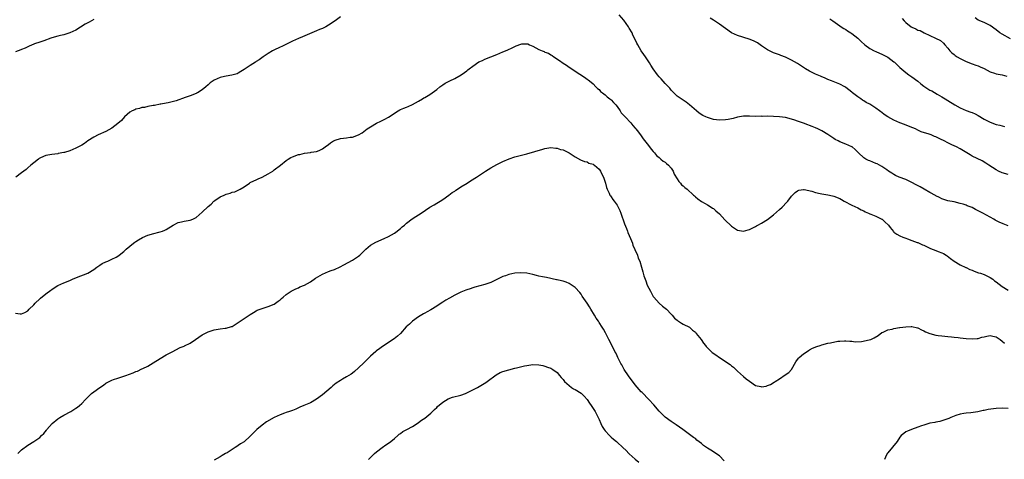
# Model space of a CAD drawing. Units: inches. Extents: x 2550000 to 2553000, y 1551000 to 1554000.
# Drawn here: x 2551154 to 2551482, y 1551649 to 1551795 of the extents above; entities that cross this region are included whole.
import ezdxf

# ---------------------------------------------------------------- set-up
doc = ezdxf.new("R2010")
doc.units = ezdxf.units.IN
doc.header["$MEASUREMENT"] = 0
doc.layers.add('LD25501551_10ft', color=40, linetype='Continuous')

msp = doc.modelspace()

# ---------------------------------------------------------------- linework, layer by layer
at = {"layer": 'LD25501551_10ft'}
for points, elevation in [([(2551483, 1551726.82), (2551481.39, 1551727.39), (2551480.01, 1551728.01), (2551478.7, 1551728.7), (2551478.21, 1551729), (2551477, 1551729.64), (2551474.54, 1551731), (2551473.48, 1551731.48), (2551473, 1551731.79), (2551472.16, 1551732.16), (2551471, 1551732.86), (2551470.67, 1551733), (2551469.41, 1551733.41), (2551469, 1551733.61), (2551468.08, 1551733.92), (2551467, 1551734.23), (2551465, 1551734.71), (2551463, 1551735.13), (2551461, 1551735.76), (2551460.19, 1551736.19), (2551459, 1551736.71), (2551458.83, 1551736.83), (2551457, 1551737.85), (2551455.03, 1551738.97), (2551453.74, 1551739.74), (2551452.46, 1551740.46), (2551451, 1551741.23), (2551449, 1551742.14), (2551446.73, 1551743), (2551445.55, 1551743.54), (2551445, 1551743.83), (2551444.28, 1551744.28), (2551443.17, 1551745), (2551442.62, 1551745.38), (2551441, 1551746.55), (2551440.18, 1551747), (2551439.4, 1551747.4), (2551439, 1551747.54), (2551437.97, 1551747.97), (2551437, 1551748.34), (2551436.54, 1551748.54), (2551435.64, 1551749), (2551435, 1551749.42), (2551433.22, 1551751), (2551432.18, 1551752.18), (2551431.12, 1551753), (2551431, 1551753.07), (2551429, 1551753.92), (2551427, 1551754.74), (2551426.49, 1551755), (2551425.53, 1551755.53), (2551425, 1551755.84), (2551423, 1551757.14), (2551421, 1551758.36), (2551419.76, 1551759), (2551419, 1551759.37), (2551417.83, 1551759.83), (2551417, 1551760.2), (2551416.38, 1551760.38), (2551415, 1551760.92), (2551413, 1551761.56), (2551412.12, 1551761.88), (2551411, 1551762.23), (2551409, 1551762.77), (2551407, 1551763.03), (2551405, 1551763.14), (2551403, 1551763.2), (2551401.18, 1551763.18), (2551401, 1551763.2), (2551399.15, 1551763.15), (2551397, 1551763.22), (2551395, 1551763.23), (2551393, 1551762.91), (2551391.53, 1551762.47), (2551389.88, 1551762.12), (2551389, 1551761.99), (2551387, 1551761.91), (2551385, 1551762.17), (2551383, 1551762.77), (2551382.47, 1551763), (2551381.5, 1551763.5), (2551380.27, 1551764.27), (2551379.34, 1551765), (2551377.05, 1551767.05), (2551375.89, 1551767.89), (2551373, 1551769.91), (2551371.87, 1551771), (2551371, 1551771.89), (2551370.53, 1551772.53), (2551370.11, 1551773), (2551369, 1551774.15), (2551367.65, 1551775.65), (2551367, 1551776.31), (2551366.45, 1551777), (2551365, 1551779), (2551364.25, 1551780.25), (2551363.78, 1551781), (2551362.46, 1551783), (2551361.82, 1551783.82), (2551361, 1551785.01), (2551359.83, 1551787), (2551359.54, 1551787.54), (2551358.87, 1551789), (2551358.25, 1551790.25), (2551357.94, 1551791), (2551357, 1551792.57), (2551356.77, 1551793), (2551355.2, 1551795.2), (2551353.71, 1551797)], 7500), ([(2551179, 1551795.37), (2551178.23, 1551795), (2551177.43, 1551794.57), (2551177, 1551794.32), (2551176.12, 1551793.88), (2551173, 1551791.91), (2551171.07, 1551790.93), (2551169, 1551790.35), (2551167.93, 1551790.07), (2551167, 1551789.9), (2551165, 1551789.33), (2551164.75, 1551789.25), (2551162.37, 1551788.37), (2551161, 1551787.92), (2551159.32, 1551787.32), (2551159, 1551787.23), (2551157.45, 1551786.55), (2551157, 1551786.34), (2551156.12, 1551785.88), (2551155, 1551785.44), (2551154.7, 1551785.3), (2551153, 1551784.68)], 7490), ([(2551261, 1551796.33), (2551259.22, 1551795), (2551259, 1551794.85), (2551257.87, 1551794.13), (2551257, 1551793.52), (2551256.11, 1551793), (2551255, 1551792.43), (2551254.05, 1551792.05), (2551253, 1551791.6), (2551251.52, 1551791), (2551248.35, 1551789.65), (2551247, 1551789.12), (2551245, 1551788.18), (2551242.65, 1551787), (2551241.52, 1551786.48), (2551241, 1551786.26), (2551238.8, 1551785.2), (2551238.44, 1551785), (2551237, 1551784.1), (2551235.27, 1551783), (2551233.97, 1551782.03), (2551233, 1551781.44), (2551232.76, 1551781.24), (2551231, 1551780.11), (2551229, 1551778.76), (2551227.93, 1551778.07), (2551227, 1551777.55), (2551226.61, 1551777.39), (2551224.89, 1551776.89), (2551223, 1551776.59), (2551222.42, 1551776.42), (2551221, 1551776.13), (2551219, 1551775.24), (2551218.68, 1551775), (2551217.7, 1551774.3), (2551217, 1551773.73), (2551216.21, 1551773), (2551215, 1551771.98), (2551213.42, 1551771), (2551213.15, 1551770.85), (2551213, 1551770.79), (2551211, 1551770.01), (2551209.41, 1551769.41), (2551206.4, 1551768.4), (2551205, 1551768.02), (2551203.71, 1551767.71), (2551203, 1551767.59), (2551201.23, 1551767.23), (2551201, 1551767.2), (2551199.18, 1551766.82), (2551198.76, 1551766.76), (2551197, 1551766.45), (2551195.83, 1551766.17), (2551195, 1551766.1), (2551194.18, 1551765.82), (2551193, 1551765.58), (2551192.62, 1551765.38), (2551191.78, 1551765), (2551191, 1551764.56), (2551189.24, 1551763), (2551188.15, 1551761.85), (2551187, 1551760.81), (2551185, 1551759.27), (2551183, 1551758.11), (2551180.45, 1551757), (2551179, 1551756.27), (2551177, 1551755.05), (2551175.84, 1551754.16), (2551175, 1551753.65), (2551174.62, 1551753.38), (2551173, 1551752.58), (2551171, 1551751.77), (2551169.2, 1551751.2), (2551169, 1551751.15), (2551167.18, 1551750.82), (2551167, 1551750.77), (2551165, 1551750.55), (2551163, 1551750.16), (2551162.21, 1551749.79), (2551161, 1551749.25), (2551160.86, 1551749.14), (2551160.64, 1551749), (2551159, 1551747.78), (2551158.04, 1551747), (2551157, 1551746.11), (2551156.45, 1551745.55), (2551155.74, 1551745), (2551155, 1551744.4), (2551153.09, 1551743)], 7500), ([(2551483, 1551743.79), (2551481, 1551744.41), (2551479.76, 1551745), (2551479, 1551745.4), (2551476.6, 1551747), (2551475.63, 1551747.63), (2551474.34, 1551748.34), (2551471, 1551750), (2551470.35, 1551750.35), (2551469.3, 1551751), (2551467, 1551752.36), (2551465.78, 1551753), (2551464.24, 1551753.76), (2551463, 1551754.36), (2551461.77, 1551755), (2551461.25, 1551755.25), (2551461, 1551755.39), (2551459.89, 1551755.89), (2551459, 1551756.36), (2551458.53, 1551756.53), (2551457.37, 1551757), (2551456.79, 1551757.21), (2551454.09, 1551758.09), (2551453, 1551758.62), (2551452.16, 1551759), (2551451.35, 1551759.35), (2551451, 1551759.51), (2551448.49, 1551760.49), (2551447, 1551760.99), (2551445, 1551761.89), (2551443.01, 1551763.01), (2551441.81, 1551763.81), (2551441, 1551764.42), (2551440.66, 1551764.66), (2551440.24, 1551765), (2551439, 1551765.89), (2551437.33, 1551767), (2551437, 1551767.2), (2551435.84, 1551767.84), (2551435, 1551768.37), (2551434.6, 1551768.6), (2551434.02, 1551769), (2551433, 1551769.7), (2551431.28, 1551771), (2551431, 1551771.23), (2551430, 1551772), (2551429, 1551772.8), (2551428.67, 1551773), (2551427, 1551773.93), (2551424.26, 1551775), (2551423, 1551775.45), (2551421.96, 1551775.96), (2551421, 1551776.32), (2551420.57, 1551776.57), (2551419.52, 1551777), (2551419, 1551777.24), (2551417, 1551778.25), (2551415.64, 1551779), (2551413, 1551780.75), (2551411, 1551781.93), (2551409.19, 1551782.81), (2551409, 1551782.9), (2551407.45, 1551783.45), (2551407, 1551783.66), (2551406.03, 1551784.03), (2551405, 1551784.36), (2551404.59, 1551784.59), (2551403.6, 1551785), (2551403, 1551785.28), (2551401, 1551786.68), (2551399.65, 1551787.65), (2551399, 1551788.02), (2551398.35, 1551788.35), (2551396.92, 1551788.92), (2551393, 1551790.09), (2551391, 1551791.03), (2551387, 1551793.81), (2551385, 1551795.15), (2551383.87, 1551795.87)], 7490), ([(2551423.68, 1551795.68), (2551424.74, 1551795), (2551427, 1551793.34), (2551427.53, 1551793), (2551428.4, 1551792.4), (2551429, 1551792.05), (2551429.63, 1551791.63), (2551430.68, 1551791), (2551431, 1551790.79), (2551433, 1551789.19), (2551433.21, 1551789), (2551434.11, 1551788.11), (2551435.32, 1551787), (2551437, 1551785.79), (2551438.46, 1551785), (2551439, 1551784.73), (2551440.24, 1551784.24), (2551441, 1551783.89), (2551443, 1551782.83), (2551445, 1551781.33), (2551445.18, 1551781.18), (2551445.39, 1551781), (2551446.22, 1551780.22), (2551447, 1551779.45), (2551449, 1551777.74), (2551450.03, 1551777), (2551451, 1551776.39), (2551453, 1551774.85), (2551454, 1551774), (2551455, 1551773.23), (2551455.32, 1551773), (2551456.34, 1551772.34), (2551457, 1551771.93), (2551457.63, 1551771.63), (2551459.39, 1551770.61), (2551461, 1551769.7), (2551462.05, 1551769), (2551463, 1551768.46), (2551465.3, 1551767), (2551467, 1551765.99), (2551469, 1551765.12), (2551470.61, 1551764.61), (2551471, 1551764.46), (2551471.99, 1551763.99), (2551473, 1551763.46), (2551475, 1551762.22), (2551477, 1551761.21), (2551479, 1551760.53), (2551480.26, 1551760.26), (2551481, 1551760.02), (2551481.83, 1551759.83)], 7480), ([(2551447.76, 1551795.76), (2551448.42, 1551795), (2551449, 1551794.43), (2551450.79, 1551793), (2551451, 1551792.85), (2551452.29, 1551792.29), (2551453, 1551791.86), (2551453.73, 1551791.73), (2551455.04, 1551790.96), (2551457, 1551790.09), (2551458.84, 1551789.16), (2551460.48, 1551788.48), (2551461.52, 1551787.52), (2551461.91, 1551787), (2551463, 1551785.83), (2551463.59, 1551785), (2551464.32, 1551784.32), (2551465, 1551783.8), (2551465.42, 1551783.42), (2551466.05, 1551783), (2551467, 1551782.45), (2551469, 1551781.42), (2551471, 1551780.64), (2551472.27, 1551780.27), (2551473, 1551780), (2551473.71, 1551779.71), (2551475, 1551779.09), (2551477, 1551777.98), (2551478.48, 1551777.52), (2551479, 1551777.31), (2551481, 1551777.01), (2551482.6, 1551776.6)], 7470), ([(2551483.8, 1551789), (2551481, 1551790.53), (2551480.26, 1551791), (2551479, 1551791.93), (2551477, 1551793.38), (2551475, 1551794.38), (2551473, 1551795.23), (2551472, 1551796)], 7460), ([(2551153, 1551697.67), (2551154.49, 1551697.51), (2551155, 1551697.49), (2551156.02, 1551697.98), (2551157, 1551698.5), (2551157.49, 1551699), (2551159, 1551700.46), (2551159.51, 1551701), (2551161, 1551702.47), (2551161.3, 1551702.7), (2551163, 1551704.16), (2551164.67, 1551705.33), (2551165, 1551705.64), (2551165.85, 1551706.15), (2551167.04, 1551706.96), (2551169, 1551707.8), (2551171, 1551708.59), (2551171.96, 1551709), (2551172.65, 1551709.35), (2551173, 1551709.49), (2551173.76, 1551709.76), (2551175.52, 1551710.48), (2551177, 1551711.03), (2551179, 1551712.27), (2551180.03, 1551713), (2551181, 1551713.72), (2551181.81, 1551714.19), (2551183, 1551714.78), (2551183.61, 1551715), (2551185, 1551715.63), (2551186.38, 1551716.38), (2551187, 1551716.69), (2551187.43, 1551717), (2551189, 1551718.26), (2551189.71, 1551719), (2551191, 1551719.96), (2551192.18, 1551721), (2551192.67, 1551721.33), (2551193, 1551721.51), (2551193.87, 1551722.13), (2551195.13, 1551722.87), (2551197, 1551723.7), (2551199, 1551724.26), (2551200.65, 1551724.65), (2551201, 1551724.72), (2551201.78, 1551725), (2551202.64, 1551725.36), (2551203, 1551725.54), (2551205.35, 1551727), (2551207, 1551727.89), (2551208.12, 1551728.12), (2551209, 1551728.36), (2551211, 1551728.6), (2551211.94, 1551729), (2551213, 1551729.53), (2551215, 1551731.31), (2551217, 1551733.2), (2551217.98, 1551734.02), (2551218.91, 1551735), (2551219.22, 1551735.22), (2551221, 1551736.36), (2551222.35, 1551737), (2551222.81, 1551737.19), (2551223, 1551737.31), (2551224.36, 1551737.64), (2551225, 1551737.97), (2551225.87, 1551738.13), (2551227, 1551738.66), (2551227.24, 1551738.76), (2551227.62, 1551739), (2551229, 1551739.76), (2551230.72, 1551741), (2551231, 1551741.15), (2551232.24, 1551741.76), (2551233, 1551742.09), (2551233.61, 1551742.39), (2551235, 1551742.98), (2551237, 1551744.09), (2551238.49, 1551745), (2551239, 1551745.35), (2551241.08, 1551746.92), (2551243, 1551748.54), (2551243.65, 1551749), (2551244.53, 1551749.47), (2551245, 1551749.67), (2551247, 1551750.46), (2551247.45, 1551750.55), (2551249, 1551750.96), (2551251, 1551751.21), (2551251.28, 1551751.28), (2551253, 1551751.48), (2551253.88, 1551751.88), (2551255, 1551752.33), (2551255.93, 1551753), (2551257, 1551753.8), (2551257.67, 1551754.33), (2551258.66, 1551755), (2551259, 1551755.19), (2551259.26, 1551755.26), (2551261, 1551755.82), (2551263, 1551756.01), (2551264.23, 1551756.23), (2551265, 1551756.3), (2551266.98, 1551757.03), (2551268.24, 1551757.76), (2551269.92, 1551759), (2551271, 1551759.71), (2551273, 1551760.92), (2551274.42, 1551761.58), (2551275.75, 1551762.25), (2551277, 1551762.95), (2551280.17, 1551765), (2551280.69, 1551765.31), (2551281, 1551765.46), (2551282.07, 1551765.93), (2551283, 1551766.3), (2551283.48, 1551766.52), (2551285, 1551767.16), (2551287, 1551768.27), (2551288.23, 1551769), (2551288.7, 1551769.3), (2551289, 1551769.46), (2551290.14, 1551770.14), (2551291, 1551770.67), (2551291.48, 1551771), (2551293, 1551772.15), (2551294.04, 1551773), (2551295, 1551773.66), (2551295.82, 1551774.18), (2551297.34, 1551775), (2551299, 1551775.79), (2551301.14, 1551777), (2551302.25, 1551777.75), (2551303, 1551778.35), (2551303.38, 1551778.62), (2551303.84, 1551779), (2551305, 1551779.94), (2551307, 1551781.3), (2551308.2, 1551781.8), (2551309, 1551782.23), (2551313, 1551783.82), (2551315, 1551784.63), (2551315.84, 1551785), (2551316.7, 1551785.3), (2551318.06, 1551785.94), (2551319, 1551786.44), (2551319.39, 1551786.62), (2551321, 1551787.26), (2551321.3, 1551787.3), (2551323, 1551787.37), (2551323.28, 1551787.28), (2551323.86, 1551787), (2551325, 1551786.57), (2551327, 1551785.48), (2551328.07, 1551785), (2551328.74, 1551784.74), (2551329, 1551784.6), (2551330.19, 1551784.19), (2551331, 1551783.67), (2551331.44, 1551783.44), (2551331.99, 1551783), (2551333.78, 1551781.78), (2551335, 1551780.87), (2551336.19, 1551780.19), (2551337, 1551779.58), (2551337.92, 1551779), (2551339, 1551778.26), (2551342.19, 1551776.19), (2551343, 1551775.61), (2551343.33, 1551775.33), (2551343.8, 1551775), (2551345, 1551773.96), (2551345.96, 1551773), (2551346.49, 1551772.49), (2551347, 1551772.11), (2551347.5, 1551771.5), (2551348.12, 1551771), (2551349, 1551770.33), (2551349.64, 1551769.64), (2551350.55, 1551769), (2551350.78, 1551768.78), (2551351, 1551768.64), (2551351.77, 1551767.77), (2551352.55, 1551767), (2551353, 1551766.45), (2551354, 1551765), (2551354.38, 1551764.38), (2551355, 1551763.73), (2551355.32, 1551763.32), (2551355.69, 1551763), (2551357.56, 1551761), (2551358.19, 1551760.19), (2551359, 1551759.29), (2551359.12, 1551759.12), (2551359.23, 1551759), (2551360.07, 1551757.93), (2551361, 1551756.71), (2551361.69, 1551755.69), (2551363, 1551754.02), (2551363.72, 1551753), (2551364.28, 1551752.28), (2551365, 1551751.52), (2551365.22, 1551751.22), (2551365.42, 1551751), (2551366.13, 1551750.13), (2551367, 1551749.52), (2551367.57, 1551749), (2551368.29, 1551748.29), (2551369, 1551747.95), (2551369.46, 1551747.46), (2551370.09, 1551747), (2551371, 1551745.99), (2551371.65, 1551745), (2551372.01, 1551744.01), (2551373, 1551742.37), (2551373.5, 1551741.5), (2551374.01, 1551741), (2551374.44, 1551740.44), (2551375, 1551740.05), (2551375.55, 1551739.55), (2551376.25, 1551739), (2551378.41, 1551737), (2551378.7, 1551736.7), (2551379, 1551736.43), (2551379.8, 1551735.8), (2551381, 1551734.91), (2551382.21, 1551734.21), (2551383, 1551733.79), (2551384.26, 1551733), (2551384.69, 1551732.69), (2551385, 1551732.51), (2551385.78, 1551731.78), (2551387, 1551730.73), (2551388.81, 1551728.81), (2551391, 1551726.68), (2551393, 1551725.38), (2551395, 1551724.98), (2551396.6, 1551725.4), (2551397, 1551725.52), (2551399, 1551726.56), (2551399.28, 1551726.72), (2551399.73, 1551727), (2551401, 1551727.68), (2551403, 1551728.9), (2551405, 1551730.38), (2551407, 1551732.18), (2551407.82, 1551733), (2551409.37, 1551734.63), (2551409.7, 1551735), (2551411, 1551736.67), (2551412.16, 1551737.84), (2551413, 1551738.46), (2551413.37, 1551738.63), (2551415, 1551738.85), (2551415.15, 1551738.85), (2551417.71, 1551738.29), (2551419, 1551737.85), (2551420.45, 1551737.55), (2551421, 1551737.4), (2551423, 1551737.12), (2551423.62, 1551737), (2551425, 1551736.68), (2551427, 1551735.82), (2551427.54, 1551735.54), (2551428.47, 1551735), (2551431, 1551733.69), (2551433, 1551732.73), (2551434.14, 1551732.14), (2551435, 1551731.76), (2551435.47, 1551731.47), (2551436.54, 1551731), (2551437, 1551730.77), (2551437.34, 1551730.66), (2551439, 1551729.95), (2551441, 1551729.04), (2551441.06, 1551729), (2551442.05, 1551728.05), (2551443.17, 1551727), (2551443.79, 1551726.21), (2551444.83, 1551724.83), (2551445, 1551724.68), (2551445.94, 1551723.94), (2551447, 1551723.39), (2551448, 1551723), (2551449, 1551722.64), (2551449.58, 1551722.42), (2551451, 1551721.94), (2551452.75, 1551721.25), (2551453, 1551721.17), (2551454.5, 1551720.5), (2551455, 1551720.3), (2551455.86, 1551719.86), (2551457.23, 1551719.23), (2551459, 1551718.57), (2551459.73, 1551718.27), (2551461, 1551717.79), (2551461.54, 1551717.54), (2551462.44, 1551717), (2551462.78, 1551716.78), (2551463.87, 1551715.87), (2551465, 1551714.99), (2551467, 1551713.76), (2551468.9, 1551712.9), (2551469, 1551712.86), (2551470.25, 1551712.25), (2551471, 1551711.98), (2551471.68, 1551711.68), (2551473.17, 1551711.17), (2551473.76, 1551711), (2551475, 1551710.59), (2551477, 1551709.62), (2551477.87, 1551709), (2551478.48, 1551708.48), (2551479, 1551708.13), (2551481, 1551706.61), (2551483, 1551705.4)], 7510), ([(2551153.7, 1551651), (2551155, 1551652.26), (2551157, 1551653.75), (2551159.01, 1551654.99), (2551161, 1551656.38), (2551161.64, 1551657), (2551162.32, 1551657.68), (2551163.21, 1551658.79), (2551163.36, 1551659), (2551165.09, 1551661), (2551167, 1551662.6), (2551167.65, 1551663), (2551169, 1551663.76), (2551171.35, 1551665), (2551172.38, 1551665.62), (2551173, 1551666.07), (2551173.56, 1551666.44), (2551174.27, 1551667), (2551175, 1551667.64), (2551176.27, 1551669), (2551177, 1551669.72), (2551177.62, 1551670.38), (2551178.27, 1551671), (2551179, 1551671.56), (2551181, 1551673.01), (2551182.23, 1551673.77), (2551183, 1551674.37), (2551184.15, 1551675), (2551185, 1551675.41), (2551185.59, 1551675.59), (2551187, 1551676.12), (2551188.63, 1551676.63), (2551189.59, 1551677), (2551192.11, 1551677.89), (2551193, 1551678.31), (2551193.54, 1551678.46), (2551195, 1551679.14), (2551195.3, 1551679.3), (2551197, 1551680.12), (2551198.77, 1551681.23), (2551201, 1551682.68), (2551203, 1551683.84), (2551205, 1551684.9), (2551207.73, 1551686.27), (2551209, 1551686.72), (2551209.18, 1551686.82), (2551211, 1551687.74), (2551212.8, 1551689), (2551215, 1551690.5), (2551215.92, 1551691), (2551217, 1551691.55), (2551219, 1551692.21), (2551221, 1551692.5), (2551222.68, 1551692.68), (2551223, 1551692.7), (2551224.77, 1551693.23), (2551225, 1551693.32), (2551226.01, 1551693.99), (2551227, 1551694.59), (2551229, 1551695.99), (2551230.6, 1551697), (2551231, 1551697.28), (2551232.08, 1551697.92), (2551233, 1551698.5), (2551233.34, 1551698.66), (2551235, 1551699.3), (2551237, 1551699.9), (2551239, 1551700.76), (2551239.38, 1551701), (2551240.34, 1551701.66), (2551241, 1551702.2), (2551241.43, 1551702.57), (2551241.97, 1551703), (2551243, 1551703.93), (2551244.62, 1551705), (2551244.86, 1551705.14), (2551245, 1551705.2), (2551246.16, 1551705.84), (2551247, 1551706.14), (2551247.54, 1551706.46), (2551249, 1551707.07), (2551251, 1551708.16), (2551252.69, 1551709.31), (2551255, 1551710.72), (2551257, 1551711.58), (2551257.95, 1551711.95), (2551259, 1551712.28), (2551260.87, 1551713.13), (2551262.16, 1551713.84), (2551265, 1551715.32), (2551265.99, 1551715.99), (2551267, 1551716.64), (2551267.45, 1551717), (2551269, 1551718.6), (2551269.45, 1551719), (2551271, 1551720.31), (2551272.72, 1551721.28), (2551275.49, 1551722.51), (2551277, 1551723.23), (2551279, 1551724.34), (2551279.89, 1551725), (2551280.5, 1551725.5), (2551281, 1551725.88), (2551281.54, 1551726.46), (2551282.29, 1551727), (2551283, 1551727.67), (2551284.89, 1551729.11), (2551286.08, 1551729.92), (2551287.82, 1551731), (2551290.75, 1551733), (2551292.2, 1551733.8), (2551293, 1551734.28), (2551294.1, 1551735), (2551295, 1551735.53), (2551297, 1551736.92), (2551298.19, 1551737.81), (2551299, 1551738.33), (2551299.38, 1551738.62), (2551299.97, 1551739), (2551301, 1551739.7), (2551303.13, 1551741), (2551304.25, 1551741.75), (2551306.22, 1551743), (2551309.28, 1551745), (2551311, 1551746.07), (2551313, 1551747.2), (2551315, 1551748.19), (2551317.09, 1551749.09), (2551319, 1551749.72), (2551323, 1551750.74), (2551328.32, 1551752.32), (2551329, 1551752.5), (2551331, 1551752.84), (2551332.63, 1551752.63), (2551333, 1551752.65), (2551334.2, 1551752.2), (2551335, 1551752.06), (2551337, 1551751.1), (2551339, 1551749.73), (2551340.76, 1551748.76), (2551342.18, 1551748.18), (2551343, 1551748.02), (2551343.63, 1551747.63), (2551345, 1551747.3), (2551345.15, 1551747.15), (2551345.43, 1551747), (2551347, 1551745.65), (2551347.49, 1551745), (2551347.92, 1551743.92), (2551348.43, 1551743), (2551349, 1551741.34), (2551349.08, 1551741), (2551349.49, 1551739.49), (2551349.65, 1551739), (2551350.31, 1551737.69), (2551350.61, 1551737), (2551350.74, 1551736.74), (2551351, 1551736.43), (2551351.53, 1551735.53), (2551351.98, 1551735), (2551353, 1551733.62), (2551353.39, 1551733), (2551353.89, 1551731.89), (2551354.25, 1551731), (2551355.44, 1551727.44), (2551356.09, 1551725.91), (2551356.45, 1551725), (2551356.59, 1551724.59), (2551357.48, 1551722.52), (2551358.05, 1551721), (2551358.25, 1551720.25), (2551358.89, 1551719), (2551358.91, 1551718.91), (2551359.77, 1551717), (2551360.03, 1551716.03), (2551360.53, 1551715), (2551361.13, 1551713), (2551361.49, 1551711.49), (2551361.66, 1551711), (2551361.92, 1551710.08), (2551362.26, 1551709), (2551362.49, 1551708.49), (2551362.99, 1551707), (2551364.05, 1551705), (2551364.4, 1551704.4), (2551365, 1551703.28), (2551365.2, 1551703), (2551366.03, 1551702.03), (2551367, 1551701), (2551368.09, 1551700.09), (2551369, 1551699.37), (2551369.41, 1551699), (2551371, 1551697.36), (2551371.32, 1551697), (2551372.08, 1551696.08), (2551373, 1551695.33), (2551373.16, 1551695.16), (2551373.43, 1551695), (2551374.34, 1551694.34), (2551375, 1551694.04), (2551377, 1551693.01), (2551378.05, 1551692.05), (2551379, 1551691.35), (2551379.31, 1551691), (2551380.95, 1551689), (2551381.74, 1551687.74), (2551382.38, 1551687), (2551382.6, 1551686.6), (2551384.61, 1551684.61), (2551385.81, 1551683.81), (2551387.05, 1551683), (2551390.58, 1551680.58), (2551391, 1551680.21), (2551391.69, 1551679.69), (2551393, 1551678.4), (2551395, 1551676.59), (2551395.91, 1551675.91), (2551397, 1551675.05), (2551399, 1551673.7), (2551400.73, 1551673.27), (2551401, 1551673.22), (2551402.53, 1551673.47), (2551403, 1551673.62), (2551404.01, 1551673.99), (2551405.23, 1551674.77), (2551405.51, 1551675), (2551407, 1551675.91), (2551408.86, 1551677.14), (2551410.03, 1551677.97), (2551411, 1551679.02), (2551412.46, 1551681.54), (2551413.28, 1551682.72), (2551413.57, 1551683), (2551415, 1551684.22), (2551416.19, 1551685), (2551416.67, 1551685.33), (2551417, 1551685.5), (2551417.94, 1551686.06), (2551419.37, 1551686.63), (2551420.54, 1551687), (2551421, 1551687.16), (2551423, 1551687.68), (2551423.89, 1551687.89), (2551426.37, 1551688.37), (2551427, 1551688.45), (2551428.55, 1551688.55), (2551429, 1551688.55), (2551430.39, 1551688.39), (2551431, 1551688.34), (2551432.18, 1551688.18), (2551434.25, 1551688.25), (2551436.8, 1551688.8), (2551437.4, 1551689), (2551438.5, 1551689.5), (2551439.74, 1551690.26), (2551441, 1551691.25), (2551441.41, 1551691.42), (2551443, 1551692.21), (2551444.43, 1551692.43), (2551445, 1551692.62), (2551446.9, 1551692.9), (2551447, 1551692.93), (2551449, 1551693.2), (2551450.76, 1551693.24), (2551451, 1551693.26), (2551452.83, 1551692.83), (2551453, 1551692.78), (2551454.2, 1551692.2), (2551455, 1551691.84), (2551455.55, 1551691.55), (2551457, 1551690.92), (2551459, 1551690.39), (2551459.69, 1551690.31), (2551461, 1551690.13), (2551461.92, 1551690.08), (2551463, 1551689.96), (2551464.12, 1551689.88), (2551465, 1551689.77), (2551466.37, 1551689.63), (2551467, 1551689.54), (2551469, 1551689.33), (2551471, 1551689.17), (2551472.7, 1551689.3), (2551473, 1551689.31), (2551474.29, 1551689.71), (2551475, 1551689.85), (2551475.92, 1551690.08), (2551477, 1551690.23), (2551477.95, 1551690.05), (2551479, 1551689.82), (2551480.31, 1551689), (2551481, 1551688.41), (2551481.74, 1551687.74)], 7520), ([(2551388.6, 1551648.6), (2551387, 1551650.2), (2551385.85, 1551651), (2551385.36, 1551651.36), (2551384.12, 1551652.12), (2551383, 1551652.76), (2551382.67, 1551653), (2551381.73, 1551653.73), (2551381, 1551654.34), (2551379.51, 1551655.51), (2551379, 1551655.96), (2551378.36, 1551656.36), (2551377.53, 1551657), (2551374.88, 1551659), (2551373.75, 1551659.75), (2551372.6, 1551660.6), (2551372, 1551661), (2551371, 1551661.62), (2551369, 1551663.1), (2551368.03, 1551664.03), (2551367, 1551665.09), (2551365.21, 1551667.21), (2551363.56, 1551669), (2551361.27, 1551671.27), (2551361, 1551671.57), (2551360.28, 1551672.28), (2551359, 1551673.9), (2551356.82, 1551676.82), (2551355.36, 1551679), (2551355, 1551679.64), (2551354.54, 1551680.54), (2551354.26, 1551681), (2551353.5, 1551682.5), (2551353.25, 1551683), (2551353, 1551683.57), (2551352.52, 1551684.52), (2551352.25, 1551685), (2551351, 1551687.52), (2551350.21, 1551689), (2551349.12, 1551691.12), (2551348.41, 1551692.41), (2551348.06, 1551693), (2551347, 1551694.59), (2551346.75, 1551695), (2551346.02, 1551696.02), (2551345.45, 1551697), (2551344.23, 1551699), (2551343.78, 1551699.78), (2551343, 1551701.06), (2551341.42, 1551703.42), (2551341, 1551704.02), (2551340.55, 1551704.55), (2551339, 1551706.22), (2551337.35, 1551707.35), (2551337, 1551707.61), (2551336.01, 1551708.01), (2551335, 1551708.31), (2551334.49, 1551708.49), (2551333, 1551708.75), (2551332.81, 1551708.81), (2551329.55, 1551709.55), (2551328.16, 1551709.84), (2551327, 1551710.05), (2551326.22, 1551710.22), (2551325, 1551710.54), (2551323, 1551711.01), (2551321, 1551711.17), (2551319, 1551711.02), (2551317, 1551710.59), (2551315.82, 1551710.18), (2551315, 1551709.86), (2551313, 1551708.86), (2551311, 1551707.94), (2551309, 1551707.26), (2551305.66, 1551706.34), (2551305, 1551706.13), (2551304.16, 1551705.84), (2551303, 1551705.48), (2551302.67, 1551705.33), (2551301, 1551704.69), (2551299, 1551703.72), (2551297.29, 1551702.71), (2551296.01, 1551701.99), (2551295, 1551701.33), (2551294.43, 1551701), (2551293, 1551700.08), (2551291, 1551698.83), (2551289.82, 1551698.18), (2551289, 1551697.68), (2551288.56, 1551697.44), (2551287, 1551696.48), (2551285, 1551695.02), (2551283.91, 1551694.09), (2551282.89, 1551693.11), (2551281.01, 1551690.99), (2551279.99, 1551690.01), (2551278.85, 1551689.15), (2551277, 1551687.94), (2551275.52, 1551687), (2551275, 1551686.64), (2551274.06, 1551685.94), (2551273, 1551685.16), (2551272.81, 1551685), (2551271, 1551683.41), (2551269.8, 1551682.2), (2551269, 1551681.44), (2551268.79, 1551681.21), (2551267, 1551679.48), (2551265.68, 1551678.32), (2551265, 1551677.8), (2551264.53, 1551677.47), (2551263.76, 1551677), (2551263, 1551676.51), (2551261.73, 1551675.73), (2551261, 1551675.31), (2551259.6, 1551674.4), (2551258.49, 1551673.51), (2551257.87, 1551673), (2551255, 1551670.56), (2551253, 1551669.07), (2551251, 1551667.85), (2551248.83, 1551667), (2551247.54, 1551666.46), (2551247, 1551666.26), (2551246.19, 1551665.81), (2551245, 1551665.37), (2551244.76, 1551665.24), (2551244.04, 1551665), (2551243, 1551664.62), (2551242.44, 1551664.44), (2551241, 1551663.9), (2551239, 1551663.01), (2551236.44, 1551661.56), (2551235, 1551660.47), (2551233.2, 1551659), (2551232.08, 1551657.92), (2551231, 1551656.78), (2551229, 1551654.95), (2551227.81, 1551654.19), (2551227, 1551653.63), (2551226.6, 1551653.4), (2551226.03, 1551653), (2551223.28, 1551651.28), (2551222.8, 1551651), (2551221.63, 1551650.37), (2551221, 1551649.96), (2551219, 1551648.78)], 7530), ([(2551270.32, 1551649), (2551272.31, 1551651), (2551273, 1551651.62), (2551274.85, 1551653), (2551276.13, 1551653.87), (2551277, 1551654.42), (2551277.74, 1551655), (2551279, 1551656.04), (2551280.12, 1551657), (2551280.56, 1551657.44), (2551281, 1551657.73), (2551281.7, 1551658.3), (2551283.11, 1551659), (2551285, 1551660.06), (2551286.48, 1551661), (2551287, 1551661.35), (2551287.9, 1551662.1), (2551289, 1551662.82), (2551291, 1551664.41), (2551291.62, 1551665), (2551292.29, 1551665.71), (2551293, 1551666.37), (2551293.31, 1551666.69), (2551295, 1551668.15), (2551296.81, 1551669.19), (2551298.28, 1551669.72), (2551301, 1551670.44), (2551302.62, 1551671), (2551303, 1551671.16), (2551306.6, 1551673), (2551309.31, 1551674.69), (2551309.78, 1551675), (2551312.79, 1551677.21), (2551314.07, 1551677.93), (2551315, 1551678.3), (2551317, 1551678.87), (2551319, 1551679.36), (2551319.52, 1551679.52), (2551322.17, 1551680.17), (2551323, 1551680.34), (2551325, 1551680.59), (2551327, 1551680.52), (2551328.25, 1551680.25), (2551329, 1551680.13), (2551329.8, 1551679.8), (2551331, 1551679.37), (2551331.56, 1551679), (2551333, 1551677.94), (2551333.81, 1551677), (2551334.35, 1551676.35), (2551335, 1551675.66), (2551335.26, 1551675.26), (2551335.49, 1551675), (2551337, 1551673.63), (2551337.82, 1551673), (2551338.53, 1551672.53), (2551339, 1551672.34), (2551341.06, 1551671.06), (2551342.07, 1551670.07), (2551343, 1551668.96), (2551343.8, 1551667.8), (2551344.31, 1551667), (2551345, 1551665.99), (2551345.65, 1551665), (2551346.14, 1551664.14), (2551346.71, 1551663), (2551347, 1551662.28), (2551347.59, 1551661), (2551348, 1551660), (2551348.65, 1551659), (2551349, 1551658.51), (2551350.48, 1551657), (2551351, 1551656.51), (2551351.83, 1551655.83), (2551352.73, 1551655), (2551353, 1551654.77), (2551354.92, 1551653), (2551356.02, 1551652.02), (2551356.92, 1551651), (2551357, 1551650.93), (2551359, 1551649.1), (2551360.18, 1551648.18)], 7540), ([(2551483, 1551666.03), (2551481, 1551666.05), (2551479, 1551665.95), (2551478.14, 1551665.86), (2551476.37, 1551665.63), (2551475, 1551665.34), (2551474.7, 1551665.3), (2551472.9, 1551664.9), (2551470.56, 1551664.56), (2551469, 1551664.43), (2551468.28, 1551664.28), (2551467, 1551664.09), (2551465.63, 1551663.63), (2551465, 1551663.45), (2551463.96, 1551663), (2551463.31, 1551662.69), (2551461, 1551661.86), (2551460.28, 1551661.72), (2551459, 1551661.42), (2551458.63, 1551661.37), (2551457, 1551661.08), (2551456.68, 1551661), (2551455, 1551660.49), (2551454.21, 1551660.21), (2551453, 1551659.73), (2551450.85, 1551659), (2551449.54, 1551658.46), (2551449, 1551658.21), (2551448.27, 1551657.73), (2551447.48, 1551657), (2551447, 1551656.47), (2551446.06, 1551655), (2551443, 1551651.25), (2551442.82, 1551651), (2551442.18, 1551649.82), (2551441.85, 1551649)], 7530)]:
    msp.add_lwpolyline(points, dxfattribs=dict(at, elevation=elevation))

doc.saveas('drawing.dxf')
